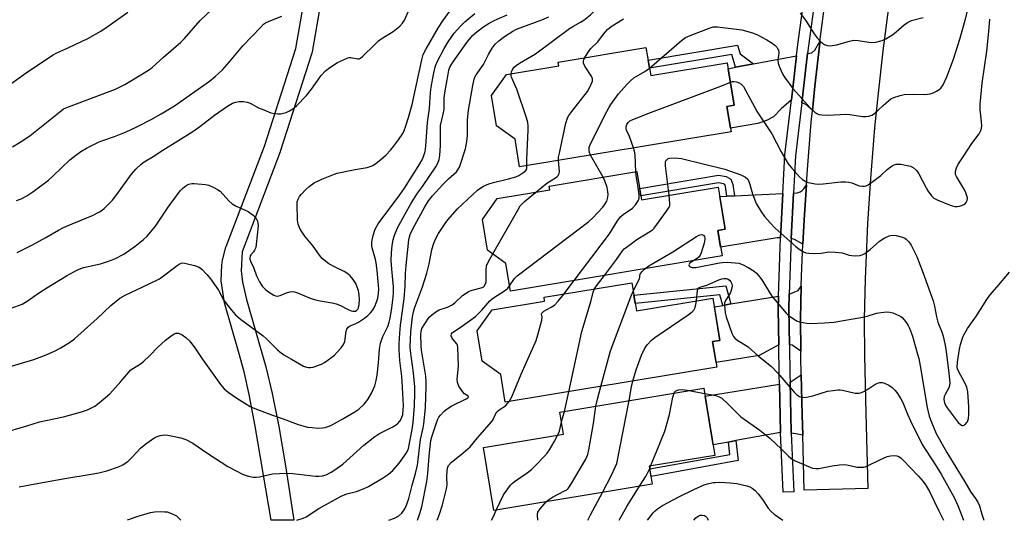
# Model space of a CAD drawing. Units: inches. Extents: x 1213766 to 1219766, y 505458 to 509459.
# Drawn here: x 1215121 to 1215474, y 505459 to 505638 of the extents above; entities that cross this region are included whole.
import ezdxf

# ---------------------------------------------------------------- set-up
doc = ezdxf.new("R2010")
doc.units = ezdxf.units.IN
doc.header["$MEASUREMENT"] = 0
for name, color, linetype in [('BLDG-Footprint', 5, 'Continuous'), ('TRANS-Driveway', 251, 'Continuous'), ('TRANS-Non Street Sidewalk', 7, 'Continuous'), ('TRANS-Road', 130, 'Continuous'), ('TRANS-Street Sidewalk', 7, 'Continuous'), ('Undefined', 1, 'Continuous')]:
    doc.layers.add(name, color=color, linetype=linetype)

msp = doc.modelspace()

# ---------------------------------------------------------------- linework, layer by layer
at = {"layer": 'BLDG-Footprint'}
for points, elevation in [([(1215345.96, 505628.2), (1215347.64, 505618.11), (1215375.12, 505622.67), (1215377.63, 505607.53), (1215374.99, 505607.09), (1215376.51, 505597.98), (1215300.63, 505585.38), (1215298.98, 505595.31), (1215292.33, 505600.07), (1215290.52, 505610.98), (1215295.89, 505618.5), (1215314.75, 505621.63), (1215314.52, 505622.98)], 227.81), ([(1215342.71, 505583.7), (1215344.39, 505573.61), (1215371.87, 505578.17), (1215374.38, 505563.03), (1215371.74, 505562.59), (1215373.26, 505553.48), (1215297.38, 505540.88), (1215295.73, 505550.81), (1215289.08, 505555.57), (1215287.27, 505566.48), (1215292.64, 505574), (1215311.5, 505577.12), (1215311.27, 505578.48)], 229.16), ([(1215340.83, 505543.86), (1215342.51, 505533.77), (1215369.98, 505538.33), (1215372.5, 505523.19), (1215369.86, 505522.75), (1215371.38, 505513.64), (1215295.49, 505501.04), (1215293.85, 505510.97), (1215287.2, 505515.73), (1215285.39, 505526.64), (1215290.76, 505534.16), (1215309.61, 505537.28), (1215309.39, 505538.64)], 232.64), ([(1215348.21, 505471.7), (1215291.44, 505462.22), (1215287.67, 505484.83), (1215316.37, 505489.62), (1215315.06, 505497.47), (1215366.69, 505506.09), (1215370.71, 505482), (1215347.15, 505478.06)], 236.06)]:
    msp.add_lwpolyline(points, close=True, dxfattribs=dict(at, elevation=elevation))
at = {"layer": 'TRANS-Driveway'}
for points in [[(1215405.63, 505605.62), (1215403.62, 505607.52), (1215402.78, 505608.01), (1215401.82, 505608.31), (1215403.94, 505626.01), (1215405.41, 505626.29), (1215406.49, 505627.2), (1215408.36, 505630.36), (1215408.27, 505629.7), (1215406.49, 505614.29)], [(1215398.1, 505609.48), (1215394.46, 505606.14), (1215391.66, 505603.33), (1215389.14, 505602.03), (1215386.1, 505600.92), (1215376.29, 505599.29), (1215374.99, 505607.09), (1215377.63, 505607.53), (1215375.46, 505620.58), (1215378.07, 505621.08), (1215384.54, 505622.31), (1215399.98, 505625.25)], [(1215402.25, 505557.72), (1215399.17, 505559.42), (1215398.06, 505559.68), (1215398.88, 505575.98), (1215400.15, 505576.04), (1215401.22, 505576.39), (1215401.8, 505576.76), (1215402.55, 505577.52), (1215403.47, 505578.95), (1215402.65, 505566.42)], [(1215394.23, 505559.95), (1215393.06, 505559.96), (1215372.74, 505556.59), (1215371.74, 505562.59), (1215374.38, 505563.03), (1215372.43, 505574.79), (1215375, 505574.91), (1215377.71, 505575.03), (1215395.03, 505575.81)], [(1215401.46, 505519.32), (1215398.44, 505521.43), (1215397.4, 505521.56), (1215397.18, 505534.37), (1215397.36, 505539.76), (1215399.35, 505540.56), (1215400.58, 505541.12), (1215401.63, 505542.65), (1215401.34, 505530.96)], [(1215393.56, 505521.65), (1215386.51, 505517.8), (1215371.11, 505515.25), (1215369.86, 505522.75), (1215372.5, 505523.19), (1215370.49, 505535.26), (1215373.48, 505535.76), (1215376.43, 505536.25), (1215393.49, 505539.11), (1215393.34, 505534.4)], [(1215402.19, 505489.26), (1215399.65, 505489.67), (1215398.03, 505489.95), (1215398.01, 505490.29), (1215397.63, 505508.17), (1215401.63, 505510.9), (1215401.98, 505496.51)], [(1215394.17, 505490.19), (1215378.19, 505487.26), (1215375.52, 505486.77), (1215370.08, 505485.77), (1215367.16, 505503.25), (1215393.81, 505507.55)]]:
    msp.add_lwpolyline(points, close=True, dxfattribs=at)
at = {"layer": 'TRANS-Non Street Sidewalk'}
for points in [[(1215384.54, 505622.31), (1215378.07, 505621.08), (1215376.71, 505625.62), (1215347.21, 505620.72), (1215346.72, 505623.67), (1215378.82, 505629), (1215379.75, 505625.9)], [(1215377.71, 505575.03), (1215375, 505574.91), (1215374.53, 505578.37), (1215374.22, 505579.07), (1215373.73, 505579.37), (1215371.98, 505579.68), (1215344.16, 505574.97), (1215343.72, 505577.63), (1215372, 505582.43), (1215374.71, 505581.93), (1215376.35, 505580.93), (1215377.16, 505579.11)], [(1215376.43, 505536.25), (1215373.48, 505535.76), (1215372.44, 505539.55), (1215342.06, 505536.45), (1215341.57, 505539.39), (1215374.64, 505542.77)], [(1215375.52, 505486.77), (1215378.19, 505487.26), (1215379.07, 505480.14), (1215347.76, 505474.44), (1215347.31, 505477.11), (1215376.06, 505482.35)]]:
    msp.add_lwpolyline(points, close=True, dxfattribs=at)
at = {"layer": 'TRANS-Road'}
msp.add_lwpolyline([(1215432.95, 505642.69), (1215430.93, 505626.93), (1215429.18, 505611.85), (1215427.94, 505599.38), (1215426.49, 505581.2), (1215425.44, 505565.15), (1215424.53, 505545.26), (1215424.17, 505530.79), (1215424.3, 505517.68), (1215424.8, 505497.11), (1215425.56, 505470.15), (1215402.75, 505469.51), (1215402.19, 505489.26), (1215401.98, 505496.51), (1215401.63, 505510.9), (1215401.48, 505517.29), (1215401.46, 505519.32), (1215401.34, 505530.96), (1215401.63, 505542.65), (1215401.71, 505546.06), (1215402.25, 505557.72), (1215402.65, 505566.42), (1215403.47, 505578.95), (1215403.73, 505582.86), (1215405.21, 505601.41), (1215405.63, 505605.62), (1215406.49, 505614.29), (1215408.27, 505629.7), (1215408.36, 505630.36), (1215410.34, 505645.76)], dxfattribs=at)
at = {"layer": 'TRANS-Street Sidewalk'}
for points in [[(1215232.23, 505661.18), (1215226.24, 505626.6), (1215226.14, 505626.19), (1215214.79, 505590.91), (1215214.75, 505590.78), (1215201.08, 505554.9), (1215200.74, 505548.14), (1215201.24, 505544.05), (1215202.66, 505537.81), (1215209.65, 505513.68), (1215211.92, 505504.15), (1215214.24, 505492.34), (1215216.62, 505478.28), (1215219.63, 505458.72), (1215211.51, 505458.72), (1215205.78, 505492.47), (1215203.62, 505503.83), (1215201.84, 505511.96), (1215199.86, 505519.23), (1215194.73, 505536.65), (1215193.61, 505544.52), (1215193.85, 505550.18), (1215194.1, 505552.02), (1215194.12, 505552.13), (1215194.18, 505552.4), (1215195.32, 505556.62), (1215195.41, 505556.88), (1215209.11, 505592.83), (1215220.37, 505627.83), (1215226.3, 505662.1)], [(1215409.09, 505664.64), (1215404.27, 505628.83), (1215403.94, 505626.01), (1215401.82, 505608.31), (1215399.56, 505589.32), (1215398.88, 505575.98), (1215398.06, 505559.68), (1215397.9, 505556.43), (1215397.36, 505539.76), (1215397.18, 505534.37), (1215397.4, 505521.56), (1215397.58, 505510.89), (1215397.63, 505508.17), (1215398.01, 505490.29), (1215398.03, 505489.95), (1215398.95, 505468.97), (1215395.11, 505468.8), (1215394.18, 505490.17), (1215394.17, 505490.19), (1215393.81, 505507.55), (1215393.74, 505510.82), (1215393.56, 505521.65), (1215393.34, 505534.4), (1215393.49, 505539.11), (1215394.06, 505556.59), (1215394.23, 505559.95), (1215395.03, 505575.81), (1215395.73, 505589.65), (1215398.1, 505609.48), (1215399.98, 505625.25), (1215400.46, 505629.31), (1215405.27, 505665.04)]]:
    msp.add_lwpolyline(points, dxfattribs=at)
at = {"layer": 'Undefined'}
for p, q in [((1215330.6, 505581.69, 228), (1215326.07, 505589.61, 228)), ((1215316.48, 505539.82, 230), (1215320.14, 505544.66, 230)), ((1215316.7, 505497.74, 232), (1215318.25, 505504.82, 232)), ((1215361.48, 505505.22, 238), (1215367, 505504.21, 238)), ((1215347.28, 505477.31, 238), (1215347.62, 505478.14, 238))]:
    msp.add_line(p, q, dxfattribs=at)
for points, elevation in [([(1215297.56, 505618.78), (1215297.71, 505619.5), (1215298.19, 505620.49), (1215298.71, 505621.14), (1215299.34, 505621.7), (1215300.56, 505622.51), (1215306.36, 505625.92), (1215318.47, 505634.98), (1215319.69, 505635.75), (1215322.45, 505637.28), (1215323.66, 505638.02), (1215326.08, 505639.93), (1215328.41, 505642.29), (1215329.11, 505643.24), (1215329.74, 505644.52), (1215329.95, 505645.31), (1215329.89, 505646.07), (1215329.61, 505646.81), (1215329.08, 505647.78), (1215326.15, 505652.04)], 224), ([(1215115.59, 505613.42), (1215124.52, 505619.67), (1215133.36, 505625.57), (1215134.65, 505626.26), (1215138.93, 505628.14), (1215145.75, 505631.46), (1215150.39, 505634.08), (1215153.02, 505635.82), (1215160.09, 505640.84)], 208), ([(1215118.3, 505534.71), (1215122.16, 505536.21), (1215123.98, 505537.23), (1215128.04, 505540.11), (1215131.03, 505542.08), (1215138.06, 505546.33), (1215142.07, 505548.53), (1215144.22, 505549.27), (1215150.31, 505550.66), (1215152.78, 505551.42), (1215155.43, 505552.4), (1215158.64, 505554.1), (1215162.78, 505556.96), (1215165.71, 505559.39), (1215167, 505560.58), (1215170, 505564.19), (1215174.61, 505570.91), (1215178.93, 505576.75), (1215179.72, 505577.6), (1215180.6, 505578.36), (1215181.31, 505578.84), (1215182.04, 505579.17), (1215183.06, 505579.38), (1215183.92, 505579.39), (1215188.01, 505579.04), (1215189.13, 505578.79), (1215190.72, 505578.09), (1215192.26, 505577.28), (1215193.2, 505576.63), (1215196.32, 505573.22), (1215197.54, 505572.16), (1215198.79, 505571.46), (1215203.24, 505569.34), (1215205.08, 505568.08), (1215206.03, 505567.14), (1215206.29, 505566.67), (1215206.57, 505565.9), (1215206.87, 505564.27), (1215206.19, 505557.62), (1215205.97, 505556.54), (1215205.58, 505555.57), (1215205.16, 505554.93), (1215204.24, 505553.86), (1215204.03, 505553.46), (1215203.89, 505552.81), (1215203.93, 505552.31), (1215204.26, 505551.3), (1215205.29, 505549.03), (1215206.24, 505546.33), (1215207.32, 505544.2), (1215207.93, 505543.18), (1215208.45, 505542.51), (1215209.41, 505541.52), (1215210.27, 505540.8), (1215211.5, 505539.98), (1215212.52, 505539.42), (1215213.05, 505539.22), (1215213.8, 505539.1), (1215214.81, 505539.26), (1215217.08, 505540.24), (1215218.17, 505540.59), (1215219.01, 505540.72), (1215219.84, 505540.63), (1215220.93, 505540.26), (1215225.51, 505538.35), (1215227.45, 505537.73), (1215229.13, 505537.32), (1215233.36, 505536.65), (1215234.89, 505536.29), (1215236.39, 505535.67), (1215238.95, 505534.35), (1215240.26, 505533.77), (1215240.8, 505533.65), (1215241.34, 505533.63), (1215241.78, 505533.73), (1215242.3, 505534.05), (1215242.6, 505534.42), (1215242.83, 505534.88), (1215243.07, 505536.02), (1215243.19, 505537.82), (1215243.04, 505539.58), (1215242.81, 505541.03), (1215242.42, 505542.33), (1215241.85, 505543.54), (1215240.93, 505544.97), (1215239.88, 505546.29), (1215238.66, 505547.3), (1215237.66, 505547.89), (1215234.48, 505549.48), (1215232.24, 505550.69), (1215231.11, 505551.48), (1215229.86, 505552.56), (1215228.86, 505553.7), (1215226.54, 505557.01), (1215223.55, 505560.61), (1215222.59, 505562.01), (1215221.86, 505563.25), (1215221.23, 505564.86), (1215220.96, 505566.28), (1215220.84, 505572.08), (1215220.91, 505572.92), (1215221.16, 505573.85), (1215221.67, 505574.78), (1215222.36, 505575.67), (1215223.82, 505577.17), (1215225.14, 505578.38), (1215226.97, 505579.62), (1215229.72, 505581), (1215232.68, 505582.23), (1215235.18, 505583.11), (1215241.69, 505584.48), (1215245.94, 505585.14), (1215247.01, 505585.47), (1215248.01, 505585.94), (1215249.22, 505586.75), (1215250.85, 505588.01), (1215252.76, 505589.7), (1215254.32, 505591.36), (1215255.46, 505592.71), (1215257.21, 505595.11), (1215258.69, 505597.37), (1215259.24, 505598.42), (1215259.85, 505600.08), (1215260.8, 505603.11), (1215262.1, 505607.75), (1215265.51, 505623.72), (1215266.1, 505625.71), (1215267.1, 505627.73), (1215271.49, 505635.37), (1215273.06, 505637.79), (1215276.54, 505642.47)], 216), ([(1215118.72, 505592.54), (1215121.52, 505594.22), (1215124.91, 505596.56), (1215128.58, 505599.38), (1215135.67, 505605.18), (1215137.02, 505606.14), (1215138.81, 505606.92), (1215155.74, 505613.23), (1215159.05, 505614.9), (1215165.95, 505619.08), (1215167.87, 505620.32), (1215168.81, 505621.04), (1215172.87, 505624.69), (1215179.14, 505630.09), (1215180.41, 505631.35), (1215186.1, 505637.89), (1215190.2, 505641.81)], 210), ([(1215120.42, 505554.73), (1215125.87, 505557.44), (1215130.65, 505560.03), (1215135.21, 505562.66), (1215137.05, 505563.63), (1215140.14, 505564.96), (1215147.46, 505567.91), (1215150, 505569.27), (1215150.97, 505569.89), (1215151.65, 505570.44), (1215154.57, 505573.41), (1215156.19, 505575.51), (1215161.43, 505582.82), (1215162.99, 505584.55), (1215164.87, 505586.39), (1215165.98, 505587.17), (1215169.2, 505589.08), (1215172.62, 505591.34), (1215183.38, 505598.09), (1215185.89, 505599.87), (1215191.23, 505603.88), (1215195.92, 505607.19), (1215197.62, 505608.23), (1215198.81, 505608.63), (1215199.89, 505608.79), (1215201.59, 505608.8), (1215202.9, 505608.59), (1215203.94, 505608.22), (1215207.03, 505606.61), (1215208.91, 505605.78), (1215211.38, 505604.81), (1215212.78, 505604.48), (1215213.91, 505604.37), (1215215.02, 505604.46), (1215216.9, 505604.94), (1215218.16, 505605.47), (1215219.3, 505606.25), (1215220.59, 505607.3), (1215224.23, 505611.03), (1215226, 505613.19), (1215229.47, 505618.15), (1215231.05, 505619.76), (1215232.54, 505621.07), (1215235.35, 505622.83), (1215237.41, 505623.81), (1215238.98, 505624.43), (1215239.51, 505624.56), (1215240.06, 505624.58), (1215242.58, 505624.09), (1215243.1, 505624.13), (1215243.56, 505624.33), (1215244.4, 505625.02), (1215248.53, 505629.15), (1215250.03, 505630.56), (1215250.99, 505631.24), (1215255.25, 505633.9), (1215257.64, 505635.86), (1215258.59, 505636.86), (1215259.36, 505638), (1215261.29, 505642.31)], 214), ([(1215347.19, 505620.82), (1215358.75, 505630.67), (1215360.16, 505631.73), (1215361.76, 505632.48), (1215368.95, 505635.28), (1215370.08, 505635.55), (1215371.55, 505635.57), (1215380.32, 505634.47), (1215384.16, 505633.44), (1215385.74, 505632.82), (1215389.29, 505630.89), (1215390.81, 505630), (1215392.12, 505629.04), (1215392.85, 505628.29), (1215393.24, 505627.64), (1215393.43, 505627.18), (1215393.56, 505626.16), (1215393.27, 505623.61), (1215393.36, 505622.57), (1215393.73, 505621.48), (1215394.43, 505619.86), (1215395.06, 505618.52), (1215395.64, 505617.5), (1215398.6, 505613.43), (1215405.07, 505606.36), (1215406.51, 505604.95), (1215407.18, 505604.51), (1215407.94, 505604.22), (1215409.08, 505604.06), (1215411.42, 505603.98), (1215417.68, 505604.26), (1215419.11, 505604.12), (1215423.63, 505603.39), (1215424.76, 505603.41), (1215425.87, 505603.58), (1215426.92, 505603.94), (1215427.88, 505604.58), (1215429.24, 505605.69), (1215431, 505607.41), (1215432.92, 505609.08), (1215433.83, 505609.73), (1215434.9, 505610.22), (1215437.16, 505611.01), (1215438.59, 505611.3), (1215441.75, 505611.43), (1215445.92, 505611.39), (1215447.85, 505611.62), (1215448.91, 505611.95), (1215450.19, 505612.53), (1215451.14, 505613.1), (1215451.71, 505613.63), (1215452.5, 505614.76), (1215453.88, 505617.64), (1215456.26, 505623.97), (1215458.53, 505631.17), (1215460.45, 505637.99), (1215461.75, 505643.17)], 228), ([(1215114.9, 505489.95), (1215123.91, 505492.58), (1215128.4, 505493.99), (1215137.02, 505495.8), (1215143.48, 505497.6), (1215145.68, 505498.32), (1215148.23, 505499.6), (1215149.87, 505500.79), (1215153.64, 505504.06), (1215157.65, 505508.45), (1215160.43, 505511.78), (1215161.22, 505512.59), (1215162.12, 505513.27), (1215164.66, 505514.82), (1215165.62, 505515.5), (1215168.02, 505517.74), (1215170.91, 505520.76), (1215173.61, 505523.3), (1215175.65, 505524.89), (1215176.61, 505525.49), (1215177.35, 505525.79), (1215177.83, 505525.84), (1215178.31, 505525.78), (1215179.56, 505525.21), (1215180.97, 505524.24), (1215182.34, 505522.87), (1215184.44, 505520.22), (1215186.83, 505516.61), (1215193.37, 505507.37), (1215194.69, 505505.83), (1215196.05, 505504.7), (1215199.18, 505502.47), (1215204.03, 505499.56), (1215205.62, 505498.79), (1215211.63, 505496.47), (1215215.8, 505495.03), (1215221.24, 505493), (1215224.53, 505492.12), (1215226.23, 505491.92), (1215228.52, 505491.77), (1215229.88, 505491.86), (1215230.95, 505492.03), (1215231.98, 505492.31), (1215232.95, 505492.73), (1215237.22, 505495.08), (1215241.48, 505497.59), (1215242.93, 505498.55), (1215244.84, 505500.39), (1215246.18, 505501.97), (1215247.57, 505504.27), (1215248.72, 505506.94), (1215249.2, 505508.8), (1215249.52, 505510.71), (1215250.02, 505515.1), (1215250.43, 505520.04), (1215250.75, 505522.24), (1215251.55, 505524.54), (1215253.33, 505528.16), (1215253.88, 505529.77), (1215254.21, 505531.12), (1215254.8, 505534.92), (1215255.3, 505538.74), (1215255.44, 505540.42), (1215255.4, 505542.39), (1215254.75, 505548.72), (1215254.6, 505551.79), (1215254.74, 505554.6), (1215254.98, 505557.2), (1215255.27, 505559.25), (1215255.6, 505560.57), (1215256.06, 505561.81), (1215256.89, 505563.56), (1215259.34, 505568.11), (1215261.78, 505572.41), (1215264, 505575.95), (1215265.77, 505578.39), (1215270.55, 505585.41), (1215271.25, 505586.69), (1215271.77, 505588.08), (1215271.99, 505589.52), (1215272.25, 505593.04), (1215272.23, 505598.87), (1215272.31, 505600.17), (1215273.25, 505604.29), (1215273.55, 505605.97), (1215273.6, 505607.01), (1215273.53, 505609.92), (1215273.78, 505611.88), (1215274.95, 505618.68), (1215275.28, 505620.04), (1215275.66, 505621.1), (1215276.82, 505623.02), (1215281.68, 505629.99), (1215283.77, 505632.45), (1215285.26, 505633.83), (1215287.79, 505635.75), (1215289.76, 505636.89), (1215291.54, 505637.8), (1215296.18, 505639.85)], 220), ([(1215116.36, 505513.31), (1215126.41, 505516.4), (1215130.17, 505517.75), (1215133.77, 505519.31), (1215135.86, 505520.38), (1215139.15, 505522.4), (1215141.01, 505523.79), (1215149.17, 505531.03), (1215153.97, 505535.69), (1215157.3, 505538.36), (1215159.2, 505539.43), (1215165.29, 505542.24), (1215171.51, 505545.31), (1215172.45, 505545.94), (1215177.76, 505550), (1215178.48, 505550.49), (1215179.22, 505550.87), (1215179.74, 505550.97), (1215180.58, 505550.89), (1215184.04, 505550), (1215185.71, 505549.44), (1215186.65, 505548.78), (1215188.49, 505546.87), (1215189.79, 505545.28), (1215192.58, 505541.21), (1215194.48, 505537.75), (1215195.09, 505536.77), (1215197.24, 505534.07), (1215198.73, 505532.33), (1215200.51, 505530.85), (1215208.69, 505524.85), (1215209.77, 505523.86), (1215213.76, 505519.76), (1215214.63, 505519.04), (1215216.05, 505518.08), (1215218.77, 505516.45), (1215223.12, 505514), (1215224.16, 505513.58), (1215224.95, 505513.45), (1215225.67, 505513.49), (1215226.54, 505513.66), (1215229.63, 505514.66), (1215230.66, 505515.23), (1215233.32, 505517.16), (1215234.22, 505517.92), (1215235.24, 505518.98), (1215236.62, 505520.52), (1215237.49, 505521.68), (1215237.96, 505522.85), (1215238.44, 505526.48), (1215238.66, 505527.21), (1215238.88, 505527.63), (1215239.2, 505527.97), (1215239.82, 505528.37), (1215241.89, 505529.22), (1215242.89, 505529.78), (1215245.05, 505531.2), (1215246.2, 505532.11), (1215247.16, 505533.06), (1215247.84, 505533.91), (1215248.53, 505535.14), (1215249.46, 505537.21), (1215249.74, 505538.33), (1215249.98, 505540.06), (1215250.09, 505541.51), (1215250.05, 505542.94), (1215249.57, 505548.21), (1215249.18, 505551.05), (1215248.92, 505552.16), (1215247.93, 505555.48), (1215247.69, 505556.84), (1215247.67, 505558.48), (1215248.16, 505560.79), (1215248.86, 505563.03), (1215249.95, 505565.02), (1215257.66, 505575.39), (1215259.31, 505577.73), (1215264.86, 505586.43), (1215265.65, 505587.86), (1215266.2, 505589.1), (1215266.72, 505590.89), (1215267.01, 505592.85), (1215267.55, 505601.32), (1215268.35, 505606.28), (1215268.69, 505612), (1215268.9, 505614), (1215269.7, 505618.56), (1215270.48, 505621.57), (1215271.07, 505623.1), (1215273.6, 505627.84), (1215274.95, 505630.16), (1215277.2, 505633.33), (1215279.54, 505635.93), (1215281.03, 505637.34), (1215284.63, 505640.42)], 218), ([(1215120.23, 505573.38), (1215121.82, 505573.97), (1215123.91, 505575.03), (1215126.09, 505576.48), (1215131.64, 505580.67), (1215133.31, 505582.16), (1215139.37, 505587.91), (1215141.41, 505589.62), (1215143.27, 505590.9), (1215145.28, 505592.05), (1215149.8, 505594.32), (1215151.16, 505594.87), (1215155.29, 505596.27), (1215159.54, 505597.95), (1215163.39, 505599.73), (1215168.52, 505602.4), (1215172.1, 505604.4), (1215176.89, 505607.29), (1215189.35, 505616.11), (1215191.42, 505617.76), (1215194.11, 505620.23), (1215196.64, 505623.03), (1215201.42, 505628.81), (1215207.78, 505635.48), (1215208.82, 505636.5), (1215209.5, 505637.03), (1215210.78, 505637.67), (1215215.38, 505639.42)], 212), ([(1215121.19, 505470.71), (1215126.94, 505471.82), (1215138.24, 505473.86), (1215146.29, 505475.1), (1215149.72, 505475.75), (1215152.61, 505476.42), (1215156.8, 505477.84), (1215158.32, 505478.62), (1215160.18, 505479.91), (1215161.67, 505481.33), (1215164.65, 505484.52), (1215166.56, 505486.16), (1215169.86, 505488.43), (1215170.62, 505488.81), (1215171.69, 505489.12), (1215173.35, 505489.33), (1215174.51, 505489.24), (1215179.18, 505488.22), (1215180.86, 505487.67), (1215183.4, 505486.32), (1215188.76, 505482.64), (1215196.04, 505478), (1215201.45, 505475.19), (1215202.25, 505474.85), (1215203.36, 505474.51), (1215205.06, 505474.16), (1215206.19, 505474.13), (1215207.32, 505474.28), (1215212.01, 505475.33), (1215216.98, 505475.6), (1215219.35, 505475.49), (1215227.47, 505474.59), (1215228.62, 505474.55), (1215229.94, 505474.71), (1215231.23, 505475.07), (1215233.03, 505475.93), (1215234.38, 505476.75), (1215237.25, 505478.86), (1215244.79, 505485.62), (1215248.72, 505488.73), (1215250.11, 505489.66), (1215254.87, 505492.06), (1215256.15, 505492.79), (1215256.83, 505493.29), (1215257.71, 505494.22), (1215258.32, 505495.3), (1215258.7, 505496.58), (1215258.92, 505498.14), (1215258.93, 505499.87), (1215258.5, 505508.52), (1215258.36, 505510.21), (1215257.64, 505515.97), (1215257.39, 505519.83), (1215257.39, 505521.91), (1215257.64, 505525.74), (1215257.93, 505528.64), (1215259.28, 505538.06), (1215259.59, 505542.66), (1215259.76, 505547.21), (1215259.97, 505550), (1215260.96, 505559.2), (1215261.14, 505560.3), (1215261.39, 505561.12), (1215262.36, 505563.13), (1215266.65, 505571.13), (1215267.97, 505573.25), (1215269.38, 505574.98), (1215273.07, 505579.13), (1215275.07, 505581.07), (1215278.03, 505583.63), (1215278.52, 505584.3), (1215279.03, 505585.32), (1215281.19, 505591.9), (1215281.75, 505594.51), (1215281.96, 505596.58), (1215281.99, 505602.25), (1215282.29, 505605.66), (1215283.85, 505614.54), (1215284.36, 505616.79), (1215284.63, 505617.6), (1215285.03, 505618.37), (1215287.67, 505622.05), (1215289.52, 505625.69), (1215290.82, 505627.97), (1215291.89, 505629.34), (1215293.14, 505630.56), (1215295.26, 505632.14), (1215298.22, 505634.07), (1215299.52, 505634.71), (1215308.64, 505638.12), (1215311.1, 505639.13)], 222), ([(1215324.06, 505624.57), (1215325.35, 505626.67), (1215326.18, 505627.83), (1215328.64, 505630.25), (1215330.71, 505632.9), (1215332.18, 505634.61), (1215333.51, 505635.68), (1215337.93, 505638.4)], 226), ([(1215376.26, 505615.79), (1215376.93, 505615.94), (1215377.47, 505615.97), (1215378.29, 505615.87), (1215379.09, 505615.65), (1215380, 505615.13), (1215380.88, 505614.19), (1215381.79, 505612.66), (1215385.85, 505605.16), (1215391.14, 505597.26), (1215394.39, 505590.83), (1215396.98, 505586.54), (1215398.25, 505584.91), (1215400.98, 505581.8), (1215402.07, 505580.88), (1215403.25, 505580.16), (1215404.01, 505579.84), (1215404.86, 505579.63), (1215406.58, 505579.35), (1215407.74, 505579.25), (1215409.52, 505579.35), (1215415.86, 505580.04), (1215417.55, 505580.04), (1215418.67, 505579.91), (1215419.76, 505579.67), (1215422.39, 505578.64), (1215423.52, 505578.46), (1215424.35, 505578.47), (1215424.88, 505578.61), (1215425.63, 505578.99), (1215428.73, 505581.2), (1215430.13, 505582.27), (1215432.47, 505584.42), (1215434.25, 505585.71), (1215434.96, 505586.1), (1215435.71, 505586.33), (1215436.51, 505586.39), (1215437.37, 505586.31), (1215439.67, 505585.91), (1215440.79, 505585.61), (1215441.77, 505585.11), (1215442.83, 505584.26), (1215443.36, 505583.6), (1215443.82, 505582.85), (1215446.42, 505577.86), (1215447.02, 505576.85), (1215448.36, 505574.98), (1215449.18, 505574.22), (1215450.45, 505573.57), (1215455.05, 505571.69), (1215456.69, 505571.17), (1215457.54, 505571.15), (1215458.4, 505571.3), (1215459.52, 505571.64), (1215460.27, 505572.03), (1215460.83, 505572.65), (1215461.18, 505573.39), (1215461.24, 505574.18), (1215461.07, 505574.99), (1215460.72, 505576.08), (1215460.25, 505577.14), (1215457.29, 505581.92), (1215457, 505582.71), (1215456.99, 505583.76), (1215457.29, 505585.09), (1215457.78, 505586.11), (1215459.74, 505589), (1215462.84, 505593.83), (1215465.41, 505597.22), (1215466.1, 505598.48), (1215466.33, 505599.28), (1215466.38, 505600.11), (1215466.3, 505601.53), (1215465.77, 505605.94), (1215465.8, 505607.85), (1215466.58, 505615.42), (1215468.16, 505626.83), (1215468.93, 505633.9), (1215469.26, 505638.35)], 230), ([(1215401.26, 505640.45), (1215403.17, 505637.96), (1215406.24, 505633.11), (1215407.29, 505631.75), (1215408.44, 505630.48), (1215409.26, 505629.7), (1215409.95, 505629.26), (1215410.97, 505628.89), (1215412.05, 505628.83), (1215414.25, 505629.16), (1215419.01, 505630.49), (1215420.42, 505630.75), (1215422.1, 505630.69), (1215425.83, 505630.07), (1215426.98, 505629.96), (1215428.42, 505630.11), (1215430.71, 505630.69), (1215432.03, 505631.29), (1215434.49, 505632.87), (1215435.65, 505633.78), (1215438.56, 505636.36), (1215439.72, 505637.15), (1215441.22, 505637.82), (1215445.38, 505638.88)], 226), ([(1215314.56, 505587.7), (1215314.61, 505588.91), (1215314.88, 505590.36), (1215317.25, 505601.04), (1215317.54, 505602.18), (1215317.84, 505603), (1215318.28, 505603.76), (1215319.33, 505605.19), (1215325.03, 505612.41), (1215325.86, 505613.97), (1215326.72, 505616.15), (1215326.81, 505616.95), (1215326.57, 505617.66), (1215324.07, 505621.53), (1215323.57, 505622.51), (1215323.49, 505623.25), (1215323.64, 505623.73), (1215324.06, 505624.57)], 226), ([(1215326.07, 505589.61), (1215325.68, 505590.56), (1215325.54, 505591.4), (1215325.62, 505592.39), (1215325.93, 505593.41), (1215331.9, 505605.25), (1215332.61, 505606.55), (1215333.4, 505607.77), (1215336.1, 505611.56), (1215339.18, 505615.08), (1215340.35, 505616.29), (1215341.56, 505617.25), (1215345.56, 505619.56), (1215347.19, 505620.82)], 228), ([(1215303.28, 505585.82), (1215303.2, 505588.19), (1215303.76, 505598.6), (1215303.75, 505600.08), (1215303.62, 505601.25), (1215303.14, 505602.93), (1215299.58, 505613.23), (1215299.07, 505614.61), (1215297.78, 505617.53), (1215297.62, 505618.07), (1215297.56, 505618.78)], 224), ([(1215341.52, 505592.17), (1215340.03, 505596.33), (1215339.06, 505598.3), (1215338.81, 505598.95), (1215338.8, 505599.71), (1215339.07, 505600.61), (1215339.54, 505601.35), (1215340.16, 505601.88), (1215341.19, 505602.4), (1215346.94, 505604.65), (1215372.82, 505614.3), (1215376.26, 505615.79)], 230), ([(1215342.26, 505583.63), (1215342.09, 505589.72), (1215341.88, 505590.98), (1215341.52, 505592.17)], 230), ([(1215306.3, 505576.26), (1215310.37, 505579.52), (1215313.49, 505581.46), (1215314.15, 505581.95), (1215314.5, 505582.33), (1215314.84, 505582.99), (1215314.94, 505583.79), (1215314.56, 505587.7)], 226), ([(1215354.26, 505575.24), (1215352.96, 505585.73), (1215352.91, 505586.59), (1215353, 505587.33), (1215353.19, 505587.75), (1215353.5, 505588.09), (1215353.93, 505588.34), (1215354.45, 505588.49), (1215356.41, 505588.58), (1215358.68, 505588.43), (1215374.19, 505584.63), (1215379.93, 505582.57), (1215380.99, 505582.12), (1215381.7, 505581.68), (1215382.44, 505580.93), (1215382.85, 505580.21), (1215383.23, 505579.11), (1215384.19, 505575.71), (1215385.52, 505572.3), (1215387.14, 505569.55), (1215388.44, 505567.64), (1215390.53, 505565.28), (1215392.3, 505563.43), (1215399.68, 505556.81), (1215401.28, 505555.63), (1215402.48, 505554.94), (1215403.23, 505554.61), (1215404.33, 505554.41), (1215406.38, 505554.4), (1215408.73, 505554.51), (1215411.49, 505554.89), (1215413.76, 505554.86), (1215416.3, 505554.6), (1215418.88, 505553.79), (1215419.78, 505553.58), (1215420.93, 505553.53), (1215422.66, 505553.66), (1215423.49, 505553.85), (1215424.5, 505554.38), (1215426.38, 505555.77), (1215429.67, 505558.77), (1215431.36, 505559.79), (1215433.13, 505560.65), (1215433.68, 505560.8), (1215434.53, 505560.91), (1215435.69, 505560.8), (1215438, 505560.21), (1215438.8, 505559.86), (1215439.26, 505559.54), (1215440.29, 505558.52), (1215441.1, 505557.31), (1215443.07, 505553.3), (1215443.84, 505551.4), (1215445.38, 505547.31), (1215448.9, 505537.41), (1215449.46, 505535.41), (1215450.18, 505531.61), (1215450.64, 505529.71), (1215452.13, 505525.85), (1215452.61, 505524.19), (1215453.34, 505520.79), (1215453.63, 505519.06), (1215454.56, 505511.62), (1215454.92, 505507.81), (1215454.85, 505506.98), (1215454.61, 505506.25), (1215453.25, 505503.82), (1215452.94, 505503.07), (1215452.82, 505502), (1215453.02, 505500.84), (1215453.45, 505499.78), (1215453.93, 505499.02), (1215457.98, 505493.75), (1215458.77, 505493.07), (1215459.38, 505492.74), (1215459.77, 505492.68), (1215460.32, 505492.96), (1215461.11, 505493.94), (1215461.35, 505494.41), (1215461.59, 505495.23), (1215461.76, 505496.65), (1215461.71, 505499.4), (1215461.36, 505504.74), (1215461.04, 505506.47), (1215460.49, 505507.77), (1215458.02, 505512.19), (1215457.7, 505512.96), (1215457.55, 505513.64), (1215457.66, 505515.37), (1215458.4, 505520.06), (1215458.75, 505521.78), (1215459.46, 505523.95), (1215459.89, 505525.01), (1215461.29, 505527.41), (1215464.55, 505532), (1215468.2, 505537.82), (1215469.28, 505539.4), (1215471.92, 505542.43), (1215476.35, 505547.71)], 232), ([(1215220.74, 505458.82), (1215222.98, 505459.53), (1215224.02, 505459.98), (1215228.58, 505462.95), (1215236.66, 505467.37), (1215238.7, 505468.15), (1215242.17, 505469.02), (1215244.89, 505470.06), (1215246.44, 505470.86), (1215251.49, 505473.76), (1215253.64, 505475.22), (1215255.16, 505476.59), (1215257.48, 505479.19), (1215259.84, 505482.48), (1215260.4, 505483.45), (1215260.76, 505484.49), (1215262.15, 505491.29), (1215262.5, 505493.72), (1215262.9, 505499.72), (1215263.08, 505504.43), (1215263.01, 505506.56), (1215262.59, 505511.54), (1215261.46, 505519.48), (1215261.36, 505520.83), (1215261.59, 505526.22), (1215262.22, 505531.63), (1215262.55, 505533.45), (1215262.93, 505534.78), (1215265.82, 505542.45), (1215267.36, 505547.25), (1215268.17, 505550.64), (1215269.1, 505555.61), (1215269.6, 505557.34), (1215270.14, 505558.66), (1215270.86, 505560.22), (1215271.57, 505561.47), (1215273.88, 505565.1), (1215274.91, 505566.47), (1215278.38, 505570.31), (1215285.48, 505577.01), (1215286.68, 505577.87), (1215287.71, 505578.48), (1215289.65, 505579.33), (1215291.22, 505579.77), (1215296.69, 505581.05), (1215299.22, 505581.88), (1215300.31, 505582.33), (1215301.83, 505583.22), (1215302.89, 505584.12), (1215303.2, 505584.75), (1215303.28, 505585.82)], 224), ([(1215297.06, 505542.78), (1215298.8, 505545.34), (1215299.81, 505546.39), (1215325.44, 505565.78), (1215326.94, 505567.15), (1215330.46, 505570.93), (1215331.33, 505572.09), (1215331.87, 505573.11), (1215332.32, 505574.48), (1215332.42, 505575.53), (1215332.33, 505576.58), (1215331.98, 505577.96), (1215331.19, 505580.41), (1215330.6, 505581.69)], 228), ([(1215320.14, 505544.66), (1215332.85, 505561.44), (1215333.87, 505562.9), (1215335.74, 505566.03), (1215336.4, 505566.95), (1215336.99, 505567.6), (1215337.8, 505568.29), (1215341.08, 505570.54), (1215342.21, 505571.83), (1215343.18, 505573.25), (1215343.41, 505573.75), (1215343.55, 505574.28), (1215343.53, 505575.43), (1215342.93, 505579.58), (1215342.38, 505582.29), (1215342.26, 505583.63)], 230), ([(1215290.99, 505554.2), (1215299.94, 505569.89), (1215300.87, 505571.4), (1215301.4, 505572.06), (1215302.39, 505573.03), (1215306.3, 505576.26)], 226), ([(1215331.03, 505546.47), (1215335.41, 505552.25), (1215337.52, 505555.31), (1215338.15, 505555.99), (1215339.79, 505557.27), (1215342.71, 505559.34), (1215347.61, 505562.29), (1215348.26, 505562.79), (1215348.87, 505563.44), (1215353.32, 505569.48), (1215354.28, 505570.96), (1215354.49, 505571.48), (1215354.57, 505572.32), (1215354.26, 505575.24)], 232), ([(1215345.6, 505548.89), (1215347, 505549.96), (1215355.57, 505554.94), (1215364.08, 505560.44), (1215365.33, 505561.03), (1215365.79, 505561.12), (1215366.21, 505561.09), (1215366.56, 505560.89), (1215366.94, 505560.38), (1215367.09, 505559.96), (1215367.1, 505559.43), (1215366.78, 505558), (1215365.69, 505554.55), (1215365.37, 505553.73), (1215364.94, 505553.01), (1215364.32, 505552.5), (1215363.06, 505551.78)], 234), ([(1215253.72, 505458.82), (1215255.75, 505459.46), (1215257.36, 505460.37), (1215258.34, 505461.29), (1215259.46, 505462.88), (1215260.02, 505464.15), (1215260.86, 505466.52), (1215262.06, 505471.32), (1215263.34, 505475.52), (1215263.99, 505478.43), (1215265.03, 505487.73), (1215266.07, 505491.88), (1215266.31, 505493.3), (1215266.82, 505499.08), (1215267.15, 505506.74), (1215267.14, 505508.38), (1215266.95, 505510.39), (1215265.48, 505519.64), (1215265.29, 505521.2), (1215265.18, 505525.4), (1215265.3, 505526.39), (1215265.61, 505527.42), (1215266.58, 505529.15), (1215268.19, 505531.48), (1215269, 505532.26), (1215270.59, 505533.45), (1215271.81, 505534.17), (1215274.72, 505535.14), (1215276.42, 505535.95), (1215277.34, 505536.67), (1215280.14, 505539.27), (1215281.08, 505539.94), (1215282.32, 505540.68), (1215283.64, 505541.26), (1215286.8, 505541.98), (1215287.54, 505542.33), (1215287.9, 505542.65), (1215288.42, 505543.45), (1215288.62, 505544.21), (1215288.67, 505545.35), (1215288.61, 505548.54), (1215288.75, 505549.94), (1215289.32, 505551.28), (1215290.99, 505554.2)], 226), ([(1215341.34, 505540.79), (1215343.62, 505545.25), (1215343.77, 505545.84), (1215343.75, 505546.58), (1215343.84, 505546.97), (1215344.42, 505547.76), (1215345.6, 505548.89)], 234), ([(1215363.06, 505551.78), (1215362.11, 505551.23), (1215361.58, 505550.78), (1215361.33, 505550.23), (1215361.4, 505549.88), (1215361.52, 505549.75), (1215361.88, 505549.55), (1215362.57, 505549.38), (1215363.86, 505549.36), (1215372.32, 505551.02), (1215373.44, 505551.17), (1215375.02, 505551.21), (1215377.89, 505551.05), (1215379.21, 505550.84), (1215380.8, 505550.26), (1215382.64, 505549.38), (1215384.74, 505547.96), (1215385.59, 505547.25), (1215386.16, 505546.63), (1215387.5, 505544.85), (1215391.09, 505539.05), (1215396.19, 505532.99), (1215397.03, 505532.18), (1215398.71, 505531.01), (1215399.96, 505530.26), (1215401.04, 505529.83), (1215403.67, 505529.34), (1215405.12, 505529.26), (1215409.97, 505529.46), (1215413.29, 505529.78), (1215423.07, 505531.36), (1215425.31, 505531.88), (1215428.59, 505532.94), (1215430.3, 505533.2), (1215432.31, 505533.38), (1215433.44, 505533.35), (1215434.53, 505533.04), (1215436.66, 505532.14), (1215437.41, 505531.72), (1215437.85, 505531.39), (1215438.59, 505530.57), (1215439.44, 505529.46), (1215440.03, 505528.52), (1215440.51, 505527.56), (1215441.53, 505524.74), (1215443.39, 505518.32), (1215443.81, 505516.65), (1215444.3, 505514.14), (1215446.75, 505499.13), (1215447.56, 505496.03), (1215448.32, 505493.83), (1215450.05, 505489.77), (1215453.9, 505483.02), (1215460.35, 505472.56), (1215462.47, 505468.79), (1215464.1, 505466.53), (1215464.98, 505465.18), (1215465.54, 505463.92), (1215466.4, 505460.93), (1215467.17, 505458.79)], 234), ([(1215327.45, 505541.64), (1215328.21, 505542.77), (1215331.03, 505546.47)], 232), ([(1215364.05, 505537.34), (1215364.44, 505541.2), (1215364.69, 505541.9), (1215364.98, 505542.2), (1215365.6, 505542.43), (1215367.73, 505542.94), (1215372.06, 505544.93), (1215373.13, 505545.29), (1215373.91, 505545.41), (1215374.71, 505545.35), (1215375.44, 505545.09), (1215375.87, 505544.78), (1215376.41, 505544.16), (1215376.79, 505543.46), (1215376.9, 505542.71), (1215376.8, 505541.92), (1215376.28, 505540.38), (1215374.32, 505537.28), (1215374.08, 505536.49), (1215374.07, 505535.65), (1215374.4, 505533.05), (1215374.7, 505531.63), (1215376.74, 505525.76), (1215377.31, 505524.59), (1215377.8, 505523.99), (1215378.49, 505523.45), (1215382.66, 505520.85), (1215386.27, 505517.51), (1215390.95, 505513.8), (1215393.09, 505511.61), (1215399.13, 505504.63), (1215400.12, 505503.68), (1215401.01, 505503.1), (1215402.24, 505502.75), (1215403.57, 505502.81), (1215405.75, 505503.3), (1215411.06, 505504.95), (1215413.05, 505505.28), (1215414.77, 505505.46), (1215415.62, 505505.44), (1215416.44, 505505.32), (1215420.97, 505504.33), (1215421.84, 505504.27), (1215422.41, 505504.34), (1215423.25, 505504.55), (1215424.28, 505504.98), (1215425.89, 505505.93), (1215428.02, 505507.44), (1215429, 505507.9), (1215429.81, 505508.09), (1215430.65, 505508.1), (1215431.47, 505507.9), (1215433.05, 505507.12), (1215434.29, 505506.3), (1215435.24, 505505.37), (1215435.92, 505504.54), (1215437.42, 505502.21), (1215438.04, 505500.95), (1215439.74, 505496.71), (1215440.78, 505494.34), (1215444.89, 505486.1), (1215445.59, 505484.93), (1215449.1, 505479.68), (1215451.85, 505475.22), (1215456.49, 505466.87), (1215457.84, 505464.03), (1215459.83, 505458.79)], 236), ([(1215264.05, 505458.81), (1215264.78, 505460.77), (1215265.56, 505463.53), (1215267.34, 505472.6), (1215267.77, 505475.5), (1215268.21, 505481.69), (1215268.84, 505487.31), (1215269.2, 505488.68), (1215271.23, 505494.72), (1215271.7, 505495.67), (1215272.22, 505496.35), (1215273.6, 505497.81), (1215274.65, 505498.71), (1215276.27, 505499.69), (1215281.5, 505502.25), (1215282.08, 505502.65), (1215282.25, 505502.91), (1215282.18, 505503.16), (1215282.06, 505503.28), (1215280.83, 505504.08), (1215280.09, 505504.9), (1215278.87, 505506.84), (1215278.33, 505508.12), (1215278.27, 505509.26), (1215278.71, 505513.96), (1215278.48, 505520.64), (1215278.32, 505521.46), (1215278.1, 505521.94), (1215276.73, 505523.6), (1215276.31, 505524.24), (1215276.1, 505524.86), (1215276.17, 505525.51), (1215276.62, 505526.03), (1215279.7, 505528.11), (1215284.78, 505531.82), (1215287.03, 505534.02), (1215289.92, 505537.39), (1215290.94, 505538.18), (1215295.58, 505541.21), (1215296.36, 505541.91), (1215297.06, 505542.78)], 228), ([(1215296.93, 505501.28), (1215297.79, 505502.94), (1215301.2, 505511.08), (1215306.62, 505523.22), (1215307.22, 505525.23), (1215308.56, 505530.44), (1215308.69, 505531.55), (1215308.54, 505532.57), (1215308.62, 505532.98), (1215308.91, 505533.33), (1215309.33, 505533.64), (1215312, 505535.06), (1215313.11, 505535.86), (1215314.48, 505537.22), (1215316.48, 505539.82)], 230), ([(1215318.25, 505504.82), (1215323, 505526.42), (1215326.25, 505537.54), (1215326.96, 505540.46), (1215327.45, 505541.64)], 232), ([(1215329.75, 505506.73), (1215333.19, 505519.51), (1215340.48, 505538.82), (1215341.34, 505540.79)], 234), ([(1215341.3, 505508.64), (1215342.4, 505512.62), (1215344.36, 505517.86), (1215345.45, 505520.17), (1215346.43, 505521.57), (1215347.96, 505523.27), (1215349.1, 505524.19), (1215361.14, 505532.36), (1215362.56, 505533.41), (1215363.12, 505534.03), (1215363.6, 505534.95), (1215363.89, 505536.01), (1215364.05, 505537.34)], 236), ([(1215328.01, 505499.63), (1215328.55, 505502.17), (1215329.75, 505506.73)], 234), ([(1215339.89, 505501.62), (1215340.82, 505506.58), (1215341.3, 505508.64)], 236), ([(1215347.62, 505478.14), (1215349.88, 505483.61), (1215352.66, 505490.66), (1215354.39, 505496.66), (1215355.61, 505502.81), (1215356.01, 505504.31)], 238), ([(1215356.01, 505504.31), (1215356.21, 505504.7), (1215356.64, 505505.13), (1215357.57, 505505.46), (1215359.16, 505505.57), (1215361.48, 505505.22)], 238), ([(1215367, 505504.21), (1215371.05, 505503.42), (1215372.15, 505503.01), (1215373.15, 505502.44), (1215375.33, 505500.48), (1215379.96, 505495.84), (1215386.85, 505490.98), (1215390.41, 505488.15), (1215394.62, 505484.24), (1215397.04, 505481.71), (1215397.87, 505480.97), (1215398.48, 505480.56), (1215399.51, 505480.04), (1215405.69, 505477.45), (1215406.83, 505477.23), (1215407.99, 505477.25), (1215412.69, 505478.19), (1215415.33, 505478.58), (1215416.79, 505478.7), (1215417.95, 505478.6), (1215421.73, 505477.82), (1215422.9, 505477.74), (1215424.05, 505477.8), (1215424.6, 505477.92), (1215425.38, 505478.24), (1215429.81, 505480.4), (1215432.49, 505481.55), (1215433.62, 505481.8), (1215435.05, 505481.9), (1215435.89, 505481.83), (1215436.64, 505481.55), (1215437.49, 505480.95), (1215438.46, 505480.03), (1215440.68, 505477.61), (1215443.72, 505474.57), (1215445.39, 505472.62), (1215446.48, 505471.02), (1215447.62, 505469.07), (1215451, 505462.11), (1215452.71, 505458.8)], 238), ([(1215271.05, 505458.81), (1215271.88, 505460.91), (1215272.98, 505464.21), (1215274.45, 505469.99), (1215274.63, 505471.44), (1215274.58, 505474.13), (1215274.65, 505476.72), (1215274.84, 505477.81), (1215275.13, 505478.4), (1215276.1, 505479.41), (1215280.43, 505482.89), (1215282.87, 505485.05), (1215285.49, 505488.24), (1215290.64, 505494.17), (1215291.09, 505494.88), (1215291.94, 505496.81), (1215292.48, 505497.63), (1215293.26, 505498.31), (1215295.55, 505499.8), (1215296.33, 505500.54), (1215296.93, 505501.28)], 230), ([(1215310.15, 505465.35), (1215310.99, 505466.05), (1215312.4, 505466.98), (1215316.78, 505469.23), (1215317.51, 505469.68), (1215318.08, 505470.17), (1215319.05, 505471.49), (1215324.38, 505480.67), (1215325.07, 505482.26), (1215325.5, 505483.98), (1215327.11, 505493.36), (1215328.01, 505499.63)], 234), ([(1215330.34, 505468.72), (1215333.59, 505474.86), (1215334.94, 505477.76), (1215335.45, 505479.13), (1215339.89, 505501.62)], 236), ([(1215315.65, 505493.95), (1215316.31, 505496.13), (1215316.7, 505497.74)], 232), ([(1215314.4, 505489.29), (1215314.88, 505490.64), (1215315.65, 505493.95)], 232), ([(1215292.25, 505462.36), (1215294.89, 505467.83), (1215297.36, 505471.32), (1215297.92, 505471.95), (1215298.8, 505472.68), (1215303.36, 505475.78), (1215304.86, 505476.94), (1215306.3, 505478.31), (1215309.54, 505481.67), (1215310.48, 505482.78), (1215311.32, 505484.02), (1215313.01, 505486.79), (1215314.4, 505489.29)], 232), ([(1215343.67, 505470.94), (1215346.08, 505474.67), (1215347.28, 505477.31)], 238), ([(1215346.45, 505458.81), (1215348.57, 505461.41), (1215349.28, 505462.13), (1215350.06, 505462.77), (1215351.89, 505463.97), (1215357.96, 505467.22), (1215363.08, 505469.81), (1215366.85, 505471.44), (1215367.99, 505471.78), (1215370.03, 505472.21), (1215370.91, 505472.31), (1215372.38, 505472.36), (1215376.13, 505472.2), (1215378.52, 505471.92), (1215382.14, 505471.03), (1215383.2, 505470.67), (1215384.09, 505470.21), (1215385.11, 505469.42), (1215386.2, 505468.23), (1215387.71, 505466.2), (1215389.81, 505463.11), (1215390.7, 505462), (1215391.97, 505460.87), (1215395.05, 505458.8)], 240), ([(1215325.14, 505458.81), (1215326.03, 505460.66), (1215330.34, 505468.72)], 236), ([(1215336.34, 505458.81), (1215339.1, 505463.63), (1215342.06, 505468.49), (1215343.67, 505470.94)], 238), ([(1215307.13, 505458.81), (1215307.02, 505460.53), (1215307.05, 505461.09), (1215307.21, 505461.62), (1215307.99, 505462.83), (1215310.15, 505465.35)], 234), ([(1215159.95, 505458.83), (1215163.8, 505460.16), (1215168.25, 505461.5), (1215169.66, 505461.78), (1215171.94, 505461.85), (1215173.36, 505461.81), (1215174.2, 505461.71), (1215175.79, 505461.17), (1215177.53, 505460.27), (1215178.21, 505459.71), (1215179.08, 505458.82)], 224), ([(1215290.6, 505458.81), (1215291.26, 505460.04), (1215292.25, 505462.36)], 232), ([(1215363.07, 505458.8), (1215363.81, 505459.57), (1215364.66, 505460.22), (1215365.36, 505460.52), (1215366.15, 505460.6), (1215366.91, 505460.46), (1215367.34, 505460.21), (1215367.87, 505459.59), (1215368.32, 505458.8)], 242)]:
    msp.add_lwpolyline(points, dxfattribs=dict(at, elevation=elevation))

doc.saveas('drawing.dxf')
